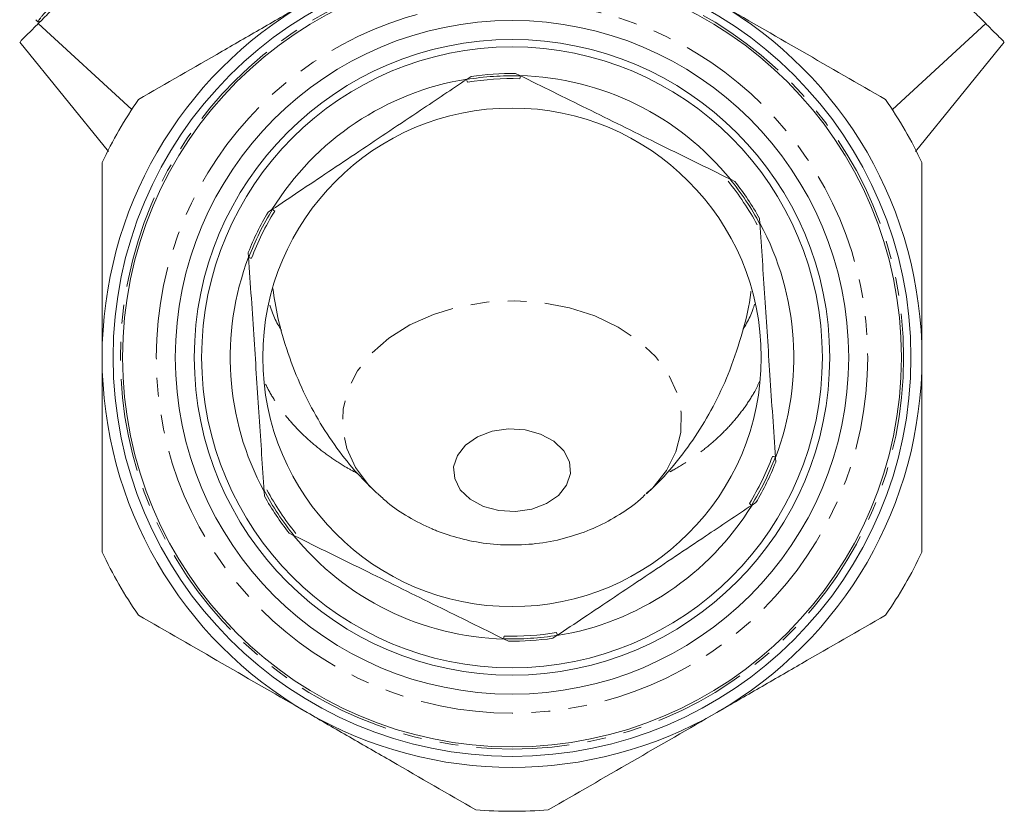
# Model space of a CAD drawing. Units: millimetres. Extents: x -158 to 640, y -157 to 376.
# Drawn here: x 553 to 621, y 163 to 218 of the extents above; entities that cross this region are included whole.
import ezdxf

# ---------------------------------------------------------------- set-up
doc = ezdxf.new("R2010")
doc.units = ezdxf.units.MM
doc.linetypes.add('PHANTOM', pattern=[12.7, 6.35, -1.27, 1.27, -1.27, 1.27, -1.27])

msp = doc.modelspace()

# ---------------------------------------------------------------- linework, layer by layer
at = {"color": 7, "linetype": 'Continuous', "lineweight": 15}
for p, q in [((554.388, 217.544), (554.537, 217.404)), ((554.542, 217.398), (554.727, 217.456)), ((554.552, 217.281), (560.936, 211.405)), ((612.895, 211.405), (619.279, 217.282)), ((553.287, 216.025), (559.346, 208.541)), ((614.484, 208.542), (620.543, 216.025)), ((587.165, 213.875), (587.452, 213.733)), ((583.851, 213.495), (584.117, 213.674)), ((601.841, 206.648), (602.129, 206.506)), ((570.253, 204.399), (570.52, 204.577)), ((603.827, 203.967), (603.849, 203.647)), ((568.925, 201.339), (568.904, 201.659)), ((604.906, 187.643), (604.928, 187.323)), ((570.004, 185.014), (569.983, 185.335)), ((603.578, 184.583), (603.312, 184.405)), ((571.99, 182.334), (571.702, 182.476)), ((586.667, 175.107), (586.379, 175.248)), ((589.981, 175.487), (589.714, 175.308))]:
    msp.add_line(p, q, dxfattribs=at)
at = {"color": 8, "linetype": 'PHANTOM', "lineweight": 0, "flags": 128}
msp.add_lwpolyline([(596.128, 185.189), (596.528, 185.583), (597.463, 186.764), (598.11, 188.038), (598.452, 189.37), (598.48, 190.723), (598.192, 192.062), (597.596, 193.348), (596.709, 194.548), (595.555, 195.628), (594.165, 196.559), (592.577, 197.315), (590.835, 197.876), (588.986, 198.227), (587.081, 198.358), (585.171, 198.266), (583.309, 197.952), (581.545, 197.426), (579.927, 196.702), (578.501, 195.8), (577.303, 194.743), (576.368, 193.562), (575.721, 192.288), (575.379, 190.956), (575.352, 189.603), (575.64, 188.265), (576.235, 186.978), (577.123, 185.779), (577.682, 185.209)], dxfattribs=at)
at = {"color": 7, "linetype": 'Continuous', "lineweight": 15, "flags": 128}
msp.add_lwpolyline([(584.962, 184.315), (586.024, 184.026), (587.159, 183.96), (588.274, 184.123), (589.279, 184.502), (590.092, 185.065), (590.648, 185.767), (590.902, 186.552), (590.833, 187.355), (590.446, 188.113), (589.773, 188.762), (588.869, 189.251), (587.807, 189.54), (586.672, 189.606), (585.557, 189.443), (584.553, 189.065), (583.739, 188.502), (583.183, 187.799), (582.929, 187.015), (582.999, 186.211), (583.385, 185.454), (584.058, 184.805), (584.962, 184.315)], dxfattribs=at)
at = {"color": 7, "linetype": 'Continuous', "lineweight": 15}
for radius in [27.25, 26.6, 23, 21.7, 21.2, 17.025]:
    msp.add_circle((586.916, 194.491), radius, dxfattribs=at)
at = {"color": 8, "linetype": 'PHANTOM', "lineweight": 0}
for radius in [26.75, 24.297]:
    msp.add_circle((586.916, 194.491), radius, dxfattribs=at)
at = {"color": 7, "linetype": 'Continuous', "lineweight": 15}
for radius, start, end in [(28, 120, 180), (28, 0, 60), (19.386, 89.26403, 98.2998), (19.25, 99.16194, 148.40189), (19.037, 88.38577, 99.17806), (19.25, 39.16194, 88.40189), (31, 145.41462, 154.58538), (31, 25.41462, 34.58538), (19.037, 28.38577, 39.17806), (19.386, 29.26403, 38.2998), (19.037, 148.38577, 159.17806), (19.386, 149.26403, 158.2998), (19.25, 339.16194, 28.40189), (19.25, 159.16194, 208.40189), (28, 180, 240), (28, 300, 0), (19.037, 328.38577, 339.17806), (19.386, 329.26403, 338.2998), (19.386, 209.26403, 218.2998), (19.037, 208.38577, 219.17806), (19.25, 279.16194, 328.40189), (19.25, 219.16194, 268.40189), (31, 205.41462, 214.58538), (31, 325.41462, 334.58538), (19.037, 268.38577, 279.17806), (19.386, 269.26403, 278.2998), (28, 240, 300), (31, 265.41462, 274.58538)]:
    msp.add_arc((586.916, 194.491), radius, start, end, dxfattribs=at)
at = {"color": 8, "linetype": 'PHANTOM', "lineweight": 0}
for start, end in [(88.26133, 99.3025), (28.26133, 39.3025), (148.26133, 159.3025), (328.26133, 339.3025), (208.26133, 219.3025), (268.26133, 279.3025)]:
    msp.add_arc((586.916, 194.491), 19.228, start, end, dxfattribs=at)
at = {"color": 7, "linetype": 'Continuous', "lineweight": 15}
for points, knots in [([(563.535, 227.327), (563.537, 227.326), (563.543, 227.32), (563.495, 227.254), (563.396, 227.123), (563.186, 226.871), (562.88, 226.52), (562.577, 226.181), (562.239, 225.807), (561.85, 225.386), (561.421, 224.927), (560.969, 224.443), (560.487, 223.928), (559.988, 223.393), (559.48, 222.848), (558.963, 222.294), (558.448, 221.746), (557.938, 221.205), (557.441, 220.677), (556.971, 220.174), (556.523, 219.691), (556.11, 219.242), (555.743, 218.838), (555.407, 218.467), (555.121, 218.15), (554.895, 217.893), (554.71, 217.676), (554.587, 217.519), (554.541, 217.437), (554.522, 217.398), (554.539, 217.406), (554.54, 217.406)], [0, 0, 0, 0, 0.011468, 0.039025, 0.066984, 0.12106, 0.175293, 0.202821, 0.23075, 0.284996, 0.31253, 0.340467, 0.394692, 0.422217, 0.450144, 0.504326, 0.531827, 0.559729, 0.613934, 0.641448, 0.669365, 0.723507, 0.750988, 0.778869, 0.833026, 0.860515, 0.888406, 0.942535, 0.970011, 0.997888, 1, 1, 1, 1]), ([(562.601, 225.33), (562.264, 224.993), (561.918, 224.648), (561.387, 224.117), (561.208, 223.938), (560.845, 223.574), (560.66, 223.39), (559.738, 222.467), (559.001, 221.731), (557.9, 220.63), (557.543, 220.273), (556.856, 219.585), (556.524, 219.253), (555.885, 218.614), (555.587, 218.316), (555.036, 217.765), (554.782, 217.512), (554.552, 217.281)], [0, 0, 0, 0, 0.125, 0.125, 0.1875, 0.1875, 0.25, 0.25, 0.5, 0.5, 0.625, 0.625, 0.75, 0.75, 0.875, 0.875, 1, 1, 1, 1]), ([(611.23, 225.331), (611.897, 224.664), (612.596, 223.965), (613.516, 223.045), (613.703, 222.858), (614.074, 222.487), (614.258, 222.302), (614.812, 221.749), (615.179, 221.382), (615.726, 220.835), (615.909, 220.652), (616.268, 220.293), (616.444, 220.117), (616.963, 219.598), (617.295, 219.265), (617.773, 218.788), (617.93, 218.631), (618.231, 218.33), (618.376, 218.185), (618.792, 217.769), (619.047, 217.513), (619.279, 217.282)], [0, 0, 0, 0, 0.25, 0.25, 0.3125, 0.3125, 0.375, 0.375, 0.5, 0.5, 0.5625, 0.5625, 0.625, 0.625, 0.75, 0.75, 0.8125, 0.8125, 0.875, 0.875, 1, 1, 1, 1]), ([(572.916, 218.74), (571.95, 218.182), (570.982, 217.623), (569.039, 216.501), (568.072, 215.943), (565.187, 214.278), (563.283, 213.178), (561.394, 212.088)], [0, 0, 0, 0, 0.25, 0.25, 0.5, 0.5, 1, 1, 1, 1]), ([(612.437, 212.088), (610.538, 213.184), (608.63, 214.286), (604.791, 216.502), (602.86, 217.617), (600.916, 218.74)], [0, 0, 0, 0, 0.5, 0.5, 1, 1, 1, 1]), ([(554.552, 217.281), (554.349, 217.079), (553.938, 216.667), (553.42, 216.15), (553.362, 216.092), (553.327, 216.056)], [0, 0, 0, 0, 0.270011, 0.548998, 1, 1, 1, 1]), ([(619.279, 217.282), (619.482, 217.079), (619.895, 216.666), (620.412, 216.149), (620.469, 216.092), (620.505, 216.056)], [0, 0, 0, 0, 0.270817, 0.550779, 1, 1, 1, 1]), ([(570.52, 204.577), (571.131, 204.986), (573.083, 206.292), (576.484, 208.567), (580.36, 211.16), (582.794, 212.788), (583.851, 213.495)], [0, 0, 0, 0, 0.139758, 0.445691, 0.759328, 1, 1, 1, 1]), ([(583.807, 213.466), (583.812, 213.454), (583.821, 213.432), (583.861, 213.33), (583.879, 213.284)], [0, 0, 0, 0, 0.548581, 1, 1, 1, 1]), ([(587.452, 213.733), (588.969, 212.987), (592.039, 211.475), (596.922, 209.07), (600.16, 207.476), (601.841, 206.648)], [0, 0, 0, 0, 0.319343, 0.646362, 1, 1, 1, 1]), ([(587.499, 213.71), (587.496, 213.698), (587.49, 213.675), (587.464, 213.568), (587.452, 213.52)], [0, 0, 0, 0, 0.5485812, 1, 1, 1, 1]), ([(558.916, 194.491), (558.916, 195.607), (558.916, 196.725), (558.916, 198.405), (558.916, 198.965), (558.916, 200.086), (558.916, 200.648), (558.916, 203.439), (558.916, 205.632), (558.916, 207.795)], [0, 0, 0, 0, 0.25, 0.25, 0.375, 0.375, 0.5, 0.5, 1, 1, 1, 1]), ([(614.916, 194.491), (614.916, 195.607), (614.916, 196.725), (614.916, 198.405), (614.916, 198.965), (614.916, 200.086), (614.916, 200.648), (614.916, 203.439), (614.916, 205.632), (614.916, 207.795)], [0, 0, 0, 0, 0.25, 0.25, 0.375, 0.375, 0.5, 0.5, 1, 1, 1, 1]), ([(570.563, 204.606), (570.572, 204.597), (570.589, 204.581), (570.668, 204.504), (570.704, 204.47)], [0, 0, 0, 0, 0.548581, 1, 1, 1, 1]), ([(603.849, 203.647), (603.96, 201.96), (604.186, 198.546), (604.545, 193.114), (604.783, 189.514), (604.906, 187.643)], [0, 0, 0, 0, 0.319343, 0.646362, 1, 1, 1, 1]), ([(569.983, 185.335), (569.871, 187.022), (569.645, 190.436), (569.286, 195.868), (569.048, 199.468), (568.925, 201.339)], [0, 0, 0, 0, 0.319343, 0.646362, 1, 1, 1, 1]), ([(568.929, 201.287), (568.941, 201.285), (568.964, 201.281), (569.073, 201.265), (569.122, 201.258)], [0, 0, 0, 0, 0.548581, 1, 1, 1, 1]), ([(570.579, 199.194), (570.682, 198.533), (570.918, 197.023), (571.586, 194.75), (572.504, 192.417), (573.627, 190.253), (574.917, 188.288), (576.266, 186.595), (577.244, 185.649), (577.69, 185.219)], [0, 0, 0, 0, 0.123445, 0.282151, 0.437648, 0.589542, 0.737353, 0.880508, 1, 1, 1, 1]), ([(596.077, 185.179), (596.294, 185.37), (597.065, 186.051), (598.254, 187.434), (599.628, 189.313), (600.825, 191.389), (601.876, 193.698), (602.684, 196.223), (603.144, 198.035), (603.241, 198.97), (603.243, 198.993)], [0, 0, 0, 0, 0.056568, 0.201213, 0.349403, 0.500401, 0.653571, 0.825131, 0.995833, 1, 1, 1, 1]), ([(570.372, 198.047), (570.429, 197.877), (570.589, 197.399), (570.863, 196.821), (571.115, 196.426), (571.18, 196.323)], [0, 0, 0, 0, 0.2898536, 0.814859, 1, 1, 1, 1]), ([(602.693, 196.397), (602.778, 196.535), (603.047, 196.976), (603.31, 197.552), (603.445, 197.992), (603.482, 198.113)], [0, 0, 0, 0, 0.249279, 0.792471, 1, 1, 1, 1]), ([(558.916, 181.187), (558.916, 182.276), (558.916, 183.376), (558.916, 185.591), (558.916, 186.699), (558.916, 190.03), (558.916, 192.257), (558.916, 194.491)], [0, 0, 0, 0, 0.25, 0.25, 0.5, 0.5, 1, 1, 1, 1]), ([(614.916, 181.187), (614.916, 182.276), (614.916, 183.376), (614.916, 185.591), (614.916, 186.699), (614.916, 190.03), (614.916, 192.257), (614.916, 194.491)], [0, 0, 0, 0, 0.25, 0.25, 0.5, 0.5, 1, 1, 1, 1]), ([(604.709, 187.724), (604.758, 187.717), (604.867, 187.7), (604.89, 187.697), (604.903, 187.695)], [0, 0, 0, 0, 0.451419, 1, 1, 1, 1]), ([(577.718, 185.216), (577.944, 185), (578.588, 184.383), (579.843, 183.553), (580.993, 182.959), (581.654, 182.692), (581.754, 182.651)], [0, 0, 0, 0, 0.195117, 0.556234, 0.933373, 1, 1, 1, 1]), ([(581.754, 182.651), (582.28, 182.465), (583.392, 182.07), (585.188, 181.742), (587.101, 181.633), (589.054, 181.791), (590.934, 182.212), (592.691, 182.864), (594.263, 183.725), (595.378, 184.484), (595.904, 185.007), (596.013, 185.116)], [0, 0, 0, 0, 0.109929, 0.232316, 0.357285, 0.48509, 0.615722, 0.735127, 0.853155, 0.969588, 1, 1, 1, 1]), ([(603.312, 184.405), (602.255, 183.698), (599.855, 182.092), (595.981, 179.501), (592.578, 177.224), (590.593, 175.896), (589.981, 175.487)], [0, 0, 0, 0, 0.240672, 0.546475, 0.860242, 1, 1, 1, 1]), ([(603.127, 184.512), (603.163, 184.477), (603.242, 184.401), (603.259, 184.385), (603.268, 184.376)], [0, 0, 0, 0, 0.451419, 1, 1, 1, 1]), ([(586.379, 175.248), (584.862, 175.995), (581.792, 177.507), (576.909, 179.912), (573.672, 181.506), (571.99, 182.334)], [0, 0, 0, 0, 0.319343, 0.646362, 1, 1, 1, 1]), ([(561.394, 176.894), (563.293, 175.798), (565.201, 174.696), (569.04, 172.48), (570.971, 171.365), (572.916, 170.242)], [0, 0, 0, 0, 0.5, 0.5, 1, 1, 1, 1]), ([(600.916, 170.242), (601.881, 170.799), (602.849, 171.359), (604.792, 172.48), (605.759, 173.039), (608.644, 174.704), (610.548, 175.804), (612.437, 176.894)], [0, 0, 0, 0, 0.25, 0.25, 0.5, 0.5, 1, 1, 1, 1]), ([(589.952, 175.698), (589.97, 175.652), (590.011, 175.549), (590.019, 175.528), (590.024, 175.516)], [0, 0, 0, 0, 0.451419, 1, 1, 1, 1]), ([(586.379, 175.461), (586.367, 175.413), (586.341, 175.307), (586.335, 175.284), (586.332, 175.272)], [0, 0, 0, 0, 0.4514188, 1, 1, 1, 1]), ([(572.916, 170.242), (573.881, 169.685), (574.849, 169.126), (576.792, 168.004), (577.759, 167.446), (580.644, 165.78), (582.548, 164.681), (584.437, 163.59)], [0, 0, 0, 0, 0.25, 0.25, 0.5, 0.5, 1, 1, 1, 1]), ([(589.394, 163.59), (591.293, 164.687), (593.201, 165.788), (597.04, 168.005), (598.971, 169.12), (600.916, 170.242)], [0, 0, 0, 0, 0.5, 0.5, 1, 1, 1, 1])]:
    msp.add_open_spline(points, degree=3, knots=knots, dxfattribs=at)
at = {"color": 8, "linetype": 'PHANTOM', "lineweight": 0}
for points, knots in [([(576.358, 186.562), (576.078, 186.711), (575.397, 187.073), (574.403, 187.735), (573.362, 188.536), (572.41, 189.415), (571.559, 190.352), (570.829, 191.339), (570.294, 192.195), (570.049, 192.738), (569.965, 192.924)], [0, 0, 0, 0, 0.095428, 0.232191, 0.369897, 0.510571, 0.652267, 0.789656, 0.927994, 1, 1, 1, 1]), ([(603.846, 192.876), (603.732, 192.637), (603.446, 192.034), (602.849, 191.112), (602.082, 190.127), (601.208, 189.205), (600.237, 188.344), (599.154, 187.544), (598.203, 186.934), (597.591, 186.622), (597.404, 186.527)], [0, 0, 0, 0, 0.09294, 0.234364, 0.376826, 0.514406, 0.652944, 0.794512, 0.937131, 1, 1, 1, 1])]:
    msp.add_open_spline(points, degree=3, knots=knots, dxfattribs=at)

doc.saveas('drawing.dxf')
